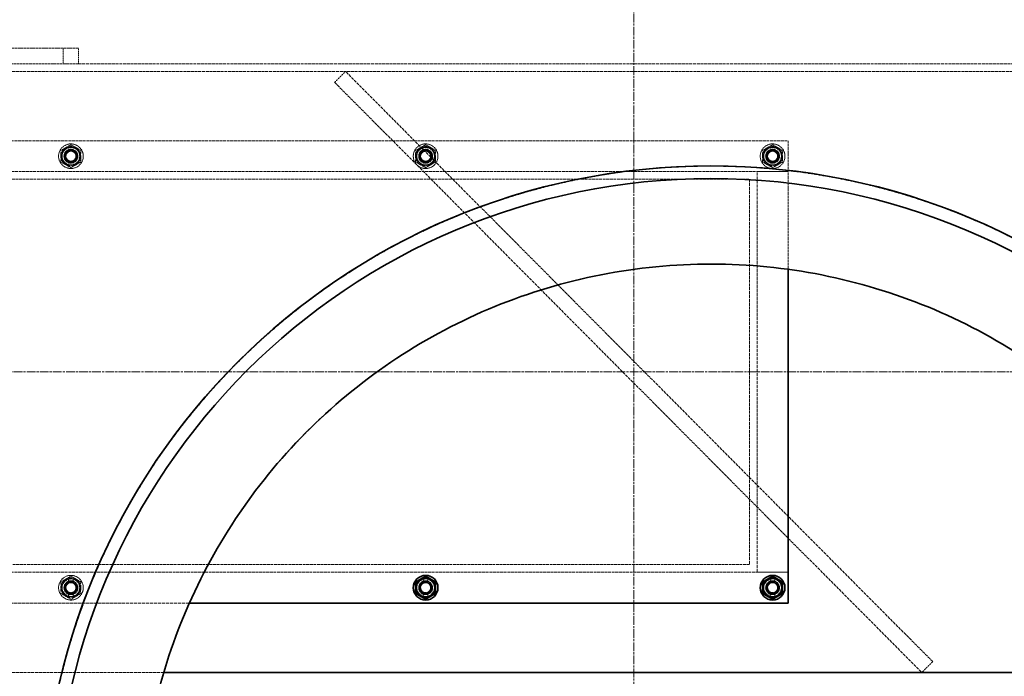
# Model space of a CAD drawing. Units: millimetres. Extents: x 237238 to 259213, y 162203 to 174542.
# Drawn here: x 239245 to 239883, y 169282 to 169708 of the extents above; entities that cross this region are included whole.
import ezdxf

# ---------------------------------------------------------------- set-up
doc = ezdxf.new("R2010")
doc.units = ezdxf.units.MM
for name, pattern in [('CHAIN', [0.3543, 0.2362, -0.0295, 0.0591, -0.0295]), ('DASH_DOT', [0.182, 0.1181, -0.0295, 0.0049, -0.0295]), ('DASHED_SPACE', [0.2067, 0.1654, -0.0413])]:
    doc.linetypes.add(name, pattern=pattern)
doc.layers.add('Center Mark (ISO)', color=1, linetype='DASH_DOT', lineweight=9, true_color=0xff0000)
doc.layers.add('Hidden (ISO)', color=7, linetype='DASHED_SPACE', lineweight=9, true_color=0x0080c0)
doc.layers.add('Visible (ISO)', color=7, linetype='Continuous', lineweight=35)

msp = doc.modelspace()

# ---------------------------------------------------------------- linework, layer by layer
at = {"layer": 'Center Mark (ISO)', "color": 1, "linetype": 'CHAIN', "ltscale": 23.990969}
for p, q in [((239643.02, 170408.69), (239643.02, 168549.69)), ((240572.52, 169479.19), (238713.52, 169479.19))]:
    msp.add_line(p, q, dxfattribs=at)
at = {"layer": 'Hidden (ISO)', "color": 0, "ltscale": 9.675858}
for p, q in [((239283.02, 169689.19), (239203.02, 169689.19)), ((239203.02, 169679.19), (239283.02, 169679.19))]:
    msp.add_line(p, q, dxfattribs=at)
at = {"layer": 'Hidden (ISO)', "color": 0, "ltscale": 0.952248}
for p, q in [((239273.02, 169689.19), (239273.02, 169679.19)), ((239283.02, 169679.19), (239283.02, 169689.19)), ((239449.02, 169667.14), (239456.11, 169674.19)), ((239829.74, 169284.19), (239836.83, 169291.24))]:
    msp.add_line(p, q, dxfattribs=at)
at = {"layer": 'Hidden (ISO)', "color": 0, "ltscale": 11.611031}
msp.add_line((239283.02, 169679.19), (240003.02, 169679.19), dxfattribs=at)
at = {"layer": 'Hidden (ISO)', "color": 0, "ltscale": 11.67776}
msp.add_line((238943.02, 169674.19), (240343.02, 169674.19), dxfattribs=at)
at = {"layer": 'Hidden (ISO)', "color": 0, "ltscale": 11.874918}
for p, q in [((239836.83, 169291.24), (239456.11, 169674.19)), ((239449.02, 169667.14), (239829.74, 169284.19))]:
    msp.add_line(p, q, dxfattribs=at)
at = {"layer": 'Hidden (ISO)', "color": 0, "ltscale": 11.288502}
for p, q in [((239043.02, 169629.19), (239743.02, 169629.19)), ((239743.02, 169609.19), (239043.02, 169609.19)), ((239043.02, 169349.19), (239743.02, 169349.19))]:
    msp.add_line(p, q, dxfattribs=at)
at = {"layer": 'Hidden (ISO)', "color": 0, "ltscale": 10.086357}
msp.add_line((239743.02, 169629.19), (239743.02, 169545.8), dxfattribs=at)
at = {"layer": 'Hidden (ISO)', "color": 0, "ltscale": 0.200024}
for p, q in [((239276.52, 169622.9), (239276.52, 169625)), ((239279.52, 169625), (239279.52, 169622.9)), ((239506.52, 169622.9), (239506.52, 169625)), ((239509.52, 169625), (239509.52, 169622.9)), ((239731.52, 169622.9), (239731.52, 169625)), ((239734.52, 169625), (239734.52, 169622.9)), ((239276.52, 169613.38), (239276.52, 169615.48)), ((239279.52, 169615.48), (239279.52, 169613.38)), ((239506.52, 169613.38), (239506.52, 169615.48)), ((239509.52, 169615.48), (239509.52, 169613.38)), ((239731.52, 169613.38), (239731.52, 169615.48)), ((239734.52, 169615.48), (239734.52, 169613.38)), ((239276.52, 169342.9), (239276.52, 169345)), ((239279.52, 169345), (239279.52, 169342.9)), ((239506.52, 169342.9), (239506.52, 169345)), ((239509.52, 169345), (239509.52, 169342.9)), ((239731.52, 169342.9), (239731.52, 169345)), ((239734.52, 169345), (239734.52, 169342.9)), ((239276.52, 169333.38), (239276.52, 169335.48)), ((239279.52, 169335.48), (239279.52, 169333.38)), ((239506.52, 169333.38), (239506.52, 169335.48)), ((239509.52, 169335.48), (239509.52, 169333.38)), ((239731.52, 169333.38), (239731.52, 169335.48)), ((239734.52, 169335.48), (239734.52, 169333.38))]:
    msp.add_line(p, q, dxfattribs=at)
at = {"layer": 'Hidden (ISO)', "color": 0, "ltscale": 1.904597}
for p, q in [((239723.02, 169609.19), (239743.02, 169609.19)), ((239743.02, 169349.19), (239723.02, 169349.19))]:
    msp.add_line(p, q, dxfattribs=at)
at = {"layer": 'Hidden (ISO)', "color": 0, "ltscale": 12.578616}
msp.add_line((239723.02, 169349.19), (239723.02, 169609.19), dxfattribs=at)
at = {"layer": 'Hidden (ISO)', "color": 0, "ltscale": 11.230907}
for p, q in [((239068.02, 169604.19), (239718.02, 169604.19)), ((239718.02, 169354.19), (239068.02, 169354.19))]:
    msp.add_line(p, q, dxfattribs=at)
at = {"layer": 'Hidden (ISO)', "color": 0, "ltscale": 12.094824}
msp.add_line((239718.02, 169604.19), (239718.02, 169354.19), dxfattribs=at)
at = {"layer": 'Hidden (ISO)', "color": 0, "ltscale": 0.845541}
msp.add_line((239693.02, 169549.19), (239693.02, 169549.19), dxfattribs=at)
at = {"layer": 'Hidden (ISO)', "color": 0, "ltscale": 12.569301}
msp.add_line((239354.79, 169329.19), (239043.02, 169329.19), dxfattribs=at)
at = {"layer": 'Hidden (ISO)', "color": 0, "ltscale": 11.950016}
msp.add_line((239338.23, 169284.19), (238943.02, 169284.19), dxfattribs=at)
at = {"layer": 'Hidden (ISO)', "color": 0, "ltscale": 11.667768}
msp.add_circle((239643.02, 169479.19), 760, dxfattribs=at)
at = {"layer": 'Hidden (ISO)', "color": 0, "ltscale": 11.620221}
msp.add_circle((239643.02, 169479.19), 756.9, dxfattribs=at)
at = {"layer": 'Hidden (ISO)', "color": 0, "ltscale": 11.606359}
msp.add_circle((239643.02, 169479.19), 756, dxfattribs=at)
at = {"layer": 'Hidden (ISO)', "color": 0, "ltscale": 11.567978}
msp.add_circle((239643.02, 169479.19), 753.5, dxfattribs=at)
at = {"layer": 'Hidden (ISO)', "color": 0, "ltscale": 11.566541}
msp.add_circle((239643.02, 169479.19), 753.41, dxfattribs=at)
at = {"layer": 'Hidden (ISO)', "color": 0, "ltscale": 11.662755}
msp.add_circle((239643.02, 169479.19), 752, dxfattribs=at)
at = {"layer": 'Hidden (ISO)', "color": 0, "ltscale": 11.631738}
msp.add_circle((239643.02, 169479.19), 750, dxfattribs=at)
at = {"layer": 'Hidden (ISO)', "color": 0, "ltscale": 11.634135}
msp.add_circle((239643.02, 169479.19), 742.5, dxfattribs=at)
at = {"layer": 'Hidden (ISO)', "color": 0, "ltscale": 4.786925}
for centre in [(239278.02, 169619.19), (239508.02, 169619.19), (239733.02, 169619.19), (239278.02, 169339.19)]:
    msp.add_circle(centre, 8, dxfattribs=at)
at = {"layer": 'Hidden (ISO)', "color": 0, "ltscale": 3.410655}
for centre in [(239278.02, 169619.19), (239508.02, 169619.19), (239733.02, 169619.19), (239278.02, 169339.19), (239508.02, 169339.19), (239733.02, 169339.19)]:
    msp.add_circle(centre, 5.7, dxfattribs=at)
at = {"layer": 'Hidden (ISO)', "color": 0, "ltscale": 2.692601}
for centre in [(239278.02, 169619.19), (239508.02, 169619.19), (239733.02, 169619.19), (239278.02, 169339.19), (239508.02, 169339.19), (239733.02, 169339.19)]:
    msp.add_circle(centre, 4.5, dxfattribs=at)
at = {"layer": 'Hidden (ISO)', "color": 0, "ltscale": 2.513088}
for centre in [(239278.02, 169619.19), (239508.02, 169619.19), (239733.02, 169619.19), (239278.02, 169339.19), (239508.02, 169339.19), (239733.02, 169339.19)]:
    msp.add_circle(centre, 4.2, dxfattribs=at)
at = {"layer": 'Hidden (ISO)', "color": 0, "ltscale": 2.393412}
for centre in [(239278.02, 169619.19), (239508.02, 169619.19), (239733.02, 169619.19), (239278.02, 169339.19), (239508.02, 169339.19), (239733.02, 169339.19)]:
    msp.add_circle(centre, 4, dxfattribs=at)
at = {"layer": 'Hidden (ISO)', "color": 0, "ltscale": 2.190986}
for centre in [(239278.02, 169619.19), (239508.02, 169619.19), (239733.02, 169619.19), (239278.02, 169339.19), (239508.02, 169339.19), (239733.02, 169339.19)]:
    msp.add_circle(centre, 3.66, dxfattribs=at)
at = {"layer": 'Hidden (ISO)', "color": 0, "ltscale": 1.934569}
for centre in [(239278.02, 169619.19), (239508.02, 169619.19), (239733.02, 169619.19), (239278.02, 169339.19), (239508.02, 169339.19), (239733.02, 169339.19)]:
    msp.add_circle(centre, 3.23, dxfattribs=at)
at = {"layer": 'Hidden (ISO)', "color": 0, "ltscale": 0.648143}
for centre, start, end in [((239278.02, 169619.19), 120, 180), ((239278.02, 169619.19), 60, 120), ((239278.02, 169619.19), 0, 60), ((239508.02, 169619.19), 120, 180), ((239508.02, 169619.19), 60, 120), ((239508.02, 169619.19), 0, 60), ((239733.02, 169619.19), 120, 180), ((239733.02, 169619.19), 60, 120), ((239733.02, 169619.19), 0, 60), ((239278.02, 169619.19), 180, 240), ((239278.02, 169619.19), 300, 0), ((239508.02, 169619.19), 180, 240), ((239508.02, 169619.19), 300, 0), ((239733.02, 169619.19), 180, 240), ((239733.02, 169619.19), 300, 0), ((239278.02, 169619.19), 240, 300), ((239508.02, 169619.19), 240, 300), ((239733.02, 169619.19), 240, 300), ((239278.02, 169339.19), 120, 180), ((239278.02, 169339.19), 60, 120), ((239278.02, 169339.19), 0, 60), ((239278.02, 169339.19), 180, 240), ((239278.02, 169339.19), 300, 0), ((239278.02, 169339.19), 240, 300)]:
    msp.add_arc(centre, 6.5, start, end, dxfattribs=at)
at = {"layer": 'Hidden (ISO)', "color": 0, "ltscale": 1.506267}
for centre, start, end in [((239278.02, 169619.19), 104.47751, 255.52249), ((239278.02, 169619.19), 284.47751, 75.52249), ((239508.02, 169619.19), 104.47751, 255.52249), ((239508.02, 169619.19), 284.47751, 75.52249), ((239733.02, 169619.19), 104.47751, 255.52249), ((239733.02, 169619.19), 284.47751, 75.52249), ((239278.02, 169339.19), 104.47751, 255.52249), ((239278.02, 169339.19), 284.47751, 75.52249), ((239508.02, 169339.19), 104.47751, 255.52249), ((239508.02, 169339.19), 284.47751, 75.52249), ((239733.02, 169339.19), 104.47751, 255.52249), ((239733.02, 169339.19), 284.47751, 75.52249)]:
    msp.add_arc(centre, 6, start, end, dxfattribs=at)
at = {"layer": 'Hidden (ISO)', "color": 0, "ltscale": 0.288668}
for centre, start, end in [((239278.02, 169619.19), 75.52249, 104.47751), ((239508.02, 169619.19), 75.52249, 104.47751), ((239733.02, 169619.19), 75.52249, 104.47751), ((239278.02, 169619.19), 255.52249, 284.47751), ((239508.02, 169619.19), 255.52249, 284.47751), ((239733.02, 169619.19), 255.52249, 284.47751), ((239278.02, 169339.19), 75.52249, 104.47751), ((239508.02, 169339.19), 75.52249, 104.47751), ((239733.02, 169339.19), 75.52249, 104.47751), ((239278.02, 169339.19), 255.52249, 284.47751), ((239508.02, 169339.19), 255.52249, 284.47751), ((239733.02, 169339.19), 255.52249, 284.47751)]:
    msp.add_arc(centre, 6, start, end, dxfattribs=at)
at = {"layer": 'Hidden (ISO)', "color": 0, "ltscale": 0.36277}
for points in [[(239271.52, 169622.94), (239273.26, 169623.95), (239274.77, 169624.82)], [(239271.52, 169619.19), (239271.52, 169620.93), (239271.52, 169622.94)], [(239274.77, 169624.82), (239276.28, 169625.69), (239278.02, 169626.7)], [(239278.02, 169626.7), (239279.76, 169625.69), (239281.27, 169624.82)], [(239281.27, 169624.82), (239282.78, 169623.95), (239284.52, 169622.94)], [(239284.52, 169622.94), (239284.52, 169620.93), (239284.52, 169619.19)], [(239501.52, 169622.94), (239503.26, 169623.95), (239504.77, 169624.82)], [(239501.52, 169619.19), (239501.52, 169620.93), (239501.52, 169622.94)], [(239504.77, 169624.82), (239506.28, 169625.69), (239508.02, 169626.7)], [(239508.02, 169626.7), (239509.76, 169625.69), (239511.27, 169624.82)], [(239511.27, 169624.82), (239512.78, 169623.95), (239514.52, 169622.94)], [(239514.52, 169622.94), (239514.52, 169620.93), (239514.52, 169619.19)], [(239726.52, 169622.94), (239728.26, 169623.95), (239729.77, 169624.82)], [(239726.52, 169619.19), (239726.52, 169620.93), (239726.52, 169622.94)], [(239729.77, 169624.82), (239731.28, 169625.69), (239733.02, 169626.7)], [(239733.02, 169626.7), (239734.76, 169625.69), (239736.27, 169624.82)], [(239736.27, 169624.82), (239737.78, 169623.95), (239739.52, 169622.94)], [(239739.52, 169622.94), (239739.52, 169620.93), (239739.52, 169619.19)], [(239271.52, 169615.44), (239271.52, 169617.45), (239271.52, 169619.19)], [(239274.77, 169613.56), (239273.26, 169614.43), (239271.52, 169615.44)], [(239284.52, 169615.44), (239282.78, 169614.43), (239281.27, 169613.56)], [(239284.52, 169619.19), (239284.52, 169617.45), (239284.52, 169615.44)], [(239501.52, 169615.44), (239501.52, 169617.45), (239501.52, 169619.19)], [(239504.77, 169613.56), (239503.26, 169614.43), (239501.52, 169615.44)], [(239514.52, 169615.44), (239512.78, 169614.43), (239511.27, 169613.56)], [(239514.52, 169619.19), (239514.52, 169617.45), (239514.52, 169615.44)], [(239726.52, 169615.44), (239726.52, 169617.45), (239726.52, 169619.19)], [(239729.77, 169613.56), (239728.26, 169614.43), (239726.52, 169615.44)], [(239739.52, 169615.44), (239737.78, 169614.43), (239736.27, 169613.56)], [(239739.52, 169619.19), (239739.52, 169617.45), (239739.52, 169615.44)], [(239278.02, 169611.69), (239276.28, 169612.69), (239274.77, 169613.56)], [(239281.27, 169613.56), (239279.76, 169612.69), (239278.02, 169611.69)], [(239508.02, 169611.69), (239506.28, 169612.69), (239504.77, 169613.56)], [(239511.27, 169613.56), (239509.76, 169612.69), (239508.02, 169611.69)], [(239733.02, 169611.69), (239731.28, 169612.69), (239729.77, 169613.56)], [(239736.27, 169613.56), (239734.76, 169612.69), (239733.02, 169611.69)], [(239271.52, 169342.94), (239273.26, 169343.95), (239274.77, 169344.82)], [(239271.52, 169339.19), (239271.52, 169340.93), (239271.52, 169342.94)], [(239274.77, 169344.82), (239276.28, 169345.69), (239278.02, 169346.7)], [(239278.02, 169346.7), (239279.76, 169345.69), (239281.27, 169344.82)], [(239281.27, 169344.82), (239282.78, 169343.95), (239284.52, 169342.94)], [(239284.52, 169342.94), (239284.52, 169340.93), (239284.52, 169339.19)], [(239271.52, 169335.44), (239271.52, 169337.45), (239271.52, 169339.19)], [(239274.77, 169333.56), (239273.26, 169334.43), (239271.52, 169335.44)], [(239284.52, 169335.44), (239282.78, 169334.43), (239281.27, 169333.56)], [(239284.52, 169339.19), (239284.52, 169337.45), (239284.52, 169335.44)], [(239278.02, 169331.69), (239276.28, 169332.69), (239274.77, 169333.56)], [(239281.27, 169333.56), (239279.76, 169332.69), (239278.02, 169331.69)]]:
    msp.add_rational_spline(points, [1, 1.0379548493, 1], degree=2, dxfattribs=at)
at = {"layer": 'Hidden (ISO)', "color": 0, "ltscale": 11.591542}
msp.add_open_spline([(239408.48, 169506.23), (239428.83, 169523.94), (239450.86, 169539.77), (239493.21, 169564.52), (239512.94, 169574.13), (239548.62, 169588.27), (239564.25, 169593.45), (239588.85, 169600.09), (239597.64, 169602.16), (239613.62, 169605.42), (239620.8, 169606.69), (239635.87, 169608.98), (239643.76, 169609.96), (239663.69, 169611.87), (239675.75, 169612.52), (239720.08, 169613.05), (239752.2, 169609.83), (239808.48, 169597.8), (239832.73, 169590.34), (239856.12, 169580.84)], degree=3, knots=[-47.970455, -47.970455, -47.970455, -47.970455, -39.783088, -39.783088, -33.190043, -33.190043, -28.250016, -28.250016, -25.542007, -25.542007, -23.354271, -23.354271, -20.968174, -20.968174, -17.343995, -17.343995, -7.658243, -7.658243, 0, 0, 0, 0], dxfattribs=at)
at = {"layer": 'Hidden (ISO)', "color": 0, "ltscale": 11.528293}
msp.add_open_spline([(239856.12, 169580.84), (239901.94, 169562.23), (239943.9, 169536.06), (240017.33, 169471.04), (240048.14, 169432.53), (240099.19, 169340.82), (240116.6, 169286.98), (240123.34, 169231.57)], degree=3, knots=[-47.795646, -47.795646, -47.795646, -47.795646, -32.774093, -32.774093, -17.588016, -17.588016, 0, 0, 0, 0], dxfattribs=at)
at = {"layer": 'Hidden (ISO)', "color": 0, "ltscale": 11.715742}
msp.add_open_spline([(240063.02, 169179.19), (240063.02, 169206.47), (240060, 169233.67), (240048.05, 169286.9), (240039.14, 169312.77), (240006.87, 169380.98), (239977.96, 169420.09), (239906.76, 169485.02), (239865.17, 169510.23), (239774.65, 169543.28), (239726.6, 169550.8), (239630.32, 169547.01), (239583, 169535.73), (239495.37, 169495.66), (239455.88, 169467.27), (239390.02, 169396.93), (239364.27, 169355.67), (239330.04, 169265.59), (239321.88, 169217.64), (239324.41, 169121.32), (239335.07, 169073.86), (239373.98, 168985.71), (239401.86, 168945.85), (239471.32, 168879.07), (239512.24, 168852.78), (239601.86, 168817.37), (239649.7, 168808.59), (239746.05, 168809.85), (239793.64, 168819.89), (239882.3, 168857.64), (239922.52, 168884.99), (239990.2, 168953.57), (240017.03, 168994.15), (240053.61, 169083.29), (240063.02, 169131.01), (240063.02, 169179.19)], degree=3, knots=[-233.174972, -233.174972, -233.174972, -233.174972, -224.991328, -224.991328, -216.807684, -216.807684, -202.35384, -202.35384, -187.899997, -187.899997, -173.446155, -173.446155, -158.992312, -158.992312, -144.538469, -144.538469, -130.084625, -130.084625, -115.63078, -115.63078, -101.176934, -101.176934, -86.723086, -86.723086, -72.269238, -72.269238, -57.815389, -57.815389, -43.361541, -43.361541, -28.907693, -28.907693, -14.453846, -14.453846, 0, 0, 0, 0], dxfattribs=at)
at = {"layer": 'Hidden (ISO)', "color": 0, "ltscale": 11.528294}
msp.add_open_spline([(239268.97, 169089.18), (239258.23, 169139.76), (239256.59, 169192.06), (239271.52, 169291.42), (239286.7, 169338.03), (239334.35, 169428.4), (239367.77, 169470.82), (239408.48, 169506.23)], degree=3, knots=[-47.735892, -47.735892, -47.735892, -47.735892, -31.463914, -31.463914, -16.369733, -16.369733, 0, 0, 0, 0], dxfattribs=at)
at = {"layer": 'Visible (ISO)', "color": 0}
for p, q in [((239743.02, 169545.8), (239743.02, 169329.19)), ((239743.02, 169329.19), (239354.79, 169329.19)), ((240047.81, 169284.19), (239338.23, 169284.19))]:
    msp.add_line(p, q, dxfattribs=at)
for centre, radius in [((239643.02, 169479.19), 768.35), ((239643.02, 169479.19), 759.61), ((239693.02, 169179.19), 433.7), ((239693.02, 169179.19), 425.5), ((239508.02, 169339.19), 8), ((239733.02, 169339.19), 8)]:
    msp.add_circle(centre, radius, dxfattribs=at)
for centre, radius, start, end in [((239643.02, 169479.19), 879.5, 10.31612, 169.68388), ((239643.02, 169479.19), 874.5, 10.37575, 169.62425), ((239508.02, 169339.19), 6.5, 120, 180), ((239508.02, 169339.19), 6.5, 60, 120), ((239508.02, 169339.19), 6.5, 0, 60), ((239733.02, 169339.19), 6.5, 120, 180), ((239733.02, 169339.19), 6.5, 60, 120), ((239733.02, 169339.19), 6.5, 0, 60), ((239508.02, 169339.19), 6.5, 180, 240), ((239508.02, 169339.19), 6.5, 300, 0), ((239733.02, 169339.19), 6.5, 180, 240), ((239733.02, 169339.19), 6.5, 300, 0), ((239508.02, 169339.19), 6.5, 240, 300), ((239733.02, 169339.19), 6.5, 240, 300), ((239643.02, 169479.19), 879.5, 190.31612, 349.68388), ((239643.02, 169479.19), 874.5, 190.37575, 349.62425)]:
    msp.add_arc(centre, radius, start, end, dxfattribs=at)
msp.add_open_spline([(240063.02, 169179.19), (240063.02, 169151.91), (240060, 169124.72), (240048.05, 169071.49), (240039.14, 169045.61), (240006.87, 168977.4), (239977.96, 168938.29), (239906.76, 168873.36), (239865.17, 168848.15), (239774.65, 168815.11), (239726.6, 168807.58), (239630.32, 168811.37), (239583, 168822.66), (239495.37, 168862.72), (239455.88, 168891.12), (239390.02, 168961.45), (239364.27, 169002.71), (239330.04, 169092.79), (239321.88, 169140.74), (239324.41, 169237.06), (239335.07, 169284.52), (239373.98, 169372.67), (239401.86, 169412.53), (239471.32, 169479.31), (239512.24, 169505.6), (239601.86, 169541.01), (239649.7, 169549.79), (239746.05, 169548.53), (239793.64, 169538.49), (239882.3, 169500.74), (239922.52, 169473.39), (239990.2, 169404.81), (240017.03, 169364.23), (240053.61, 169275.09), (240063.02, 169227.37), (240063.02, 169179.19)], degree=3, knots=[-233.174972, -233.174972, -233.174972, -233.174972, -224.991328, -224.991328, -216.807684, -216.807684, -202.35384, -202.35384, -187.899997, -187.899997, -173.446155, -173.446155, -158.992312, -158.992312, -144.538469, -144.538469, -130.084625, -130.084625, -115.630779, -115.630779, -101.176933, -101.176933, -86.723086, -86.723086, -72.269238, -72.269238, -57.815389, -57.815389, -43.361541, -43.361541, -28.907693, -28.907693, -14.453846, -14.453846, 0, 0, 0, 0], dxfattribs=at)
for points in [[(239501.52, 169342.94), (239503.26, 169343.95), (239504.77, 169344.82)], [(239501.52, 169339.19), (239501.52, 169340.93), (239501.52, 169342.94)], [(239504.77, 169344.82), (239506.28, 169345.69), (239508.02, 169346.7)], [(239508.02, 169346.7), (239509.76, 169345.69), (239511.27, 169344.82)], [(239511.27, 169344.82), (239512.78, 169343.95), (239514.52, 169342.94)], [(239514.52, 169342.94), (239514.52, 169340.93), (239514.52, 169339.19)], [(239726.52, 169342.94), (239728.26, 169343.95), (239729.77, 169344.82)], [(239726.52, 169339.19), (239726.52, 169340.93), (239726.52, 169342.94)], [(239729.77, 169344.82), (239731.28, 169345.69), (239733.02, 169346.7)], [(239733.02, 169346.7), (239734.76, 169345.69), (239736.27, 169344.82)], [(239736.27, 169344.82), (239737.78, 169343.95), (239739.52, 169342.94)], [(239739.52, 169342.94), (239739.52, 169340.93), (239739.52, 169339.19)], [(239501.52, 169335.44), (239501.52, 169337.45), (239501.52, 169339.19)], [(239504.77, 169333.56), (239503.26, 169334.43), (239501.52, 169335.44)], [(239514.52, 169335.44), (239512.78, 169334.43), (239511.27, 169333.56)], [(239514.52, 169339.19), (239514.52, 169337.45), (239514.52, 169335.44)], [(239726.52, 169335.44), (239726.52, 169337.45), (239726.52, 169339.19)], [(239729.77, 169333.56), (239728.26, 169334.43), (239726.52, 169335.44)], [(239739.52, 169335.44), (239737.78, 169334.43), (239736.27, 169333.56)], [(239739.52, 169339.19), (239739.52, 169337.45), (239739.52, 169335.44)], [(239508.02, 169331.69), (239506.28, 169332.69), (239504.77, 169333.56)], [(239511.27, 169333.56), (239509.76, 169332.69), (239508.02, 169331.69)], [(239733.02, 169331.69), (239731.28, 169332.69), (239729.77, 169333.56)], [(239736.27, 169333.56), (239734.76, 169332.69), (239733.02, 169331.69)]]:
    msp.add_rational_spline(points, [1, 1.0379548493, 1], degree=2, dxfattribs=at)

doc.saveas('drawing.dxf')
